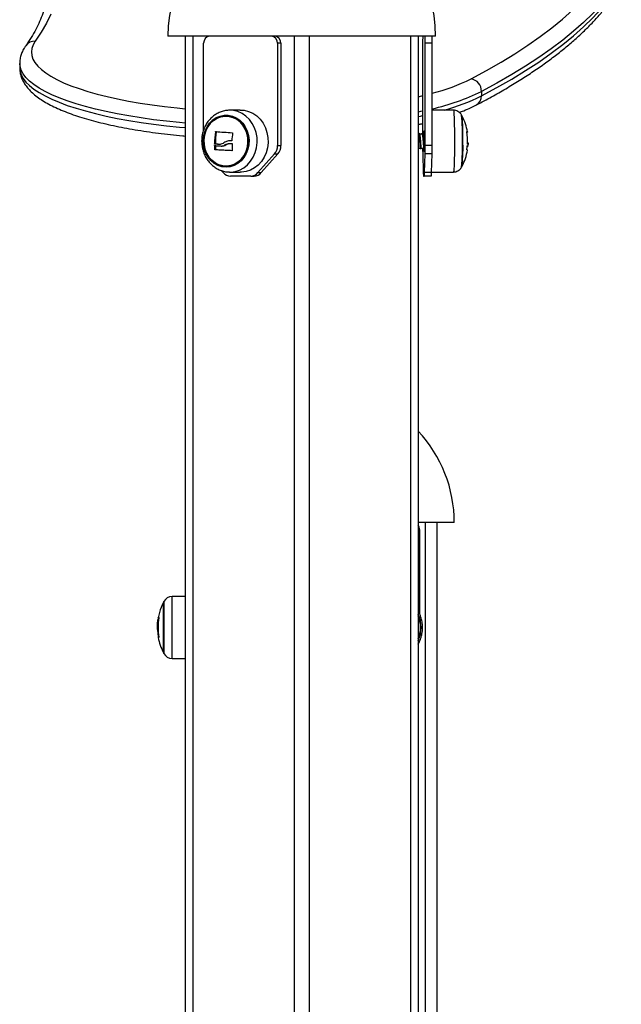
# Model space of a CAD drawing. Units: millimetres. Extents: x 20227.1 to 20244.6, y 16171.6 to 16189.1.
# Drawn here: x 20242.8 to 20243.1, y 16185.8 to 16186.2 of the extents above; entities that cross this region are included whole.
import ezdxf

# ---------------------------------------------------------------- set-up
doc = ezdxf.new("R2010")
doc.units = ezdxf.units.MM
doc.header["$LTSCALE"] = 100

# ---------------------------------------------------------------- blocks, each defined once
blk = doc.blocks.new('S290 VIEW A')
at = {"color": 7, "linetype": 'Continuous', "lineweight": 25}
for p, q in [((20242.98481868715, 16186.17807229188), (20242.86981868715, 16186.17807229188)), ((20242.87731868715, 16186.17807229188), (20242.87731868715, 16185.16299643865)), ((20242.88523615212, 16186.13791037894), (20242.88523615212, 16186.17507229188)), ((20242.9169680209, 16186.17507229188), (20242.9169680209, 16186.13114335969)), ((20242.91838490447, 16186.17507229188), (20242.9169680209, 16186.17507229188)), ((20242.91838490447, 16186.17507229188), (20242.91838490447, 16186.13114335969)), ((20242.97731868715, 16186.17807229188), (20242.97731868715, 16185.1661166317)), ((20242.97923067948, 16186.17507229188), (20242.97923067948, 16186.13640558909)), ((20242.98037192786, 16186.13114335969), (20242.98037192786, 16186.17507229188)), ((20242.98337042002, 16186.17507229188), (20242.98037192786, 16186.17507229188)), ((20242.98337042002, 16186.13114335969), (20242.98337042002, 16186.17507229188)), ((20242.80626319742, 16186.16643902669), (20242.80626319742, 16186.16450717504)), ((20243.00450784817, 16186.15442696136), (20243.00450784817, 16186.1524951097)), ((20242.90091037832, 16186.14642444398), (20242.89633465892, 16186.14633988446)), ((20242.9924858875, 16186.14634164401), (20242.98337042002, 16186.14642123349)), ((20242.89060420102, 16186.13708299352), (20242.89024998013, 16186.13708299352)), ((20242.97744716923, 16186.13607229188), (20242.97731868715, 16186.13607229188)), ((20242.97894677363, 16186.13607229188), (20242.97786810525, 16186.13607229188)), ((20242.97990763321, 16186.13607229188), (20242.97936735212, 16186.13607229188)), ((20242.89025498474, 16186.13190496713), (20242.88990076385, 16186.13190496713)), ((20242.89035539032, 16186.13177010401), (20242.89000116943, 16186.13177010401)), ((20242.89703157858, 16186.13321571209), (20242.89667735769, 16186.13321571209)), ((20242.99851463395, 16186.13240354524), (20242.99876288363, 16186.13240354524)), ((20242.89026328392, 16186.13102060879), (20242.88990906303, 16186.13102060879)), ((20242.89030391684, 16186.12948909816), (20242.88994969595, 16186.12948909816)), ((20242.89041069761, 16186.12935527244), (20242.89005647671, 16186.12935527244)), ((20242.89268819143, 16186.13097327878), (20242.89315839548, 16186.13097327878)), ((20242.89474588621, 16186.13147360749), (20242.89439166531, 16186.13147360749)), ((20242.91567718073, 16186.12760782578), (20242.90856301227, 16186.11953675797)), ((20242.91709406431, 16186.12760782578), (20242.90997989584, 16186.11953675797)), ((20242.91567718073, 16186.12760782578), (20242.91709406431, 16186.12760782578)), ((20242.9169680209, 16186.13114335969), (20242.91838490447, 16186.13114335969)), ((20242.97731868715, 16186.13007229188), (20242.97818949451, 16186.13007229188)), ((20242.97857194805, 16186.13007229188), (20242.97968829832, 16186.13007229188)), ((20242.97927710502, 16186.12760782578), (20242.97953296872, 16186.11953675797)), ((20242.98006963862, 16186.11953675797), (20242.98032550231, 16186.12760782578)), ((20242.98332399447, 16186.12760782578), (20242.98032550231, 16186.12760782578)), ((20242.98337042002, 16186.13114335969), (20242.98037192786, 16186.13114335969)), ((20242.98306813078, 16186.11953675797), (20242.98332399447, 16186.12760782578)), ((20242.99842050305, 16186.13097328371), (20242.99870859529, 16186.13097328371)), ((20242.99870859529, 16186.13097327878), (20242.99885184566, 16186.13097327878)), ((20242.89364116075, 16186.11953675797), (20242.89281848655, 16186.12047008691)), ((20242.89633465892, 16186.11980469929), (20242.90091037832, 16186.11972013978)), ((20242.90856301227, 16186.11953675797), (20242.90997989584, 16186.11953675797)), ((20242.98306813078, 16186.11953675797), (20242.98006963862, 16186.11953675797)), ((20242.98307396395, 16186.11972076183), (20242.9924858875, 16186.11980293975)), ((20242.90544664844, 16186.11807229188), (20242.89675752458, 16186.11807229188)), ((20242.90544664844, 16186.11807229188), (20242.90686353201, 16186.11807229188)), ((20242.97964504989, 16186.11807229188), (20242.97995755744, 16186.11807229188)), ((20242.9829560496, 16186.11807229188), (20242.97995755744, 16186.11807229188)), ((20242.99284719867, 16185.96928321802), (20242.97731868715, 16185.96928321802)), ((20242.98534719867, 16185.96928321802), (20242.98534719867, 16185.16642776617)), ((20242.97793565594, 16185.96628321802), (20242.97793565594, 16185.93013000712)), ((20242.87731868715, 16185.9376019851), (20242.87165635268, 16185.93755257066)), ((20242.8679501295, 16185.91353321802), (20242.8679501295, 16185.93503321802)), ((20242.86795012967, 16185.93503321802), (20242.86795012967, 16185.91353321802)), ((20242.86543103997, 16185.92615382509), (20242.86536132504, 16185.92478134766)), ((20242.86569954988, 16185.9252831529), (20242.86541974667, 16185.9252831529)), ((20242.86591572315, 16185.92759393088), (20242.86559611206, 16185.92759393088)), ((20242.86606993385, 16185.92856737029), (20242.86576057831, 16185.92856737029)), ((20242.86569380099, 16185.92342660199), (20242.86546093143, 16185.92342660199)), ((20242.87165635268, 16185.91101386538), (20242.87731868715, 16185.91096445094))]:
    blk.add_line(p, q, dxfattribs=at)
at = {"color": 8, "linetype": 'Continuous', "lineweight": 25}
for p, q in [((20242.88056868715, 16186.17807229188), (20242.88056868715, 16185.16307587424)), ((20242.92406868715, 16186.17807229188), (20242.92406868715, 16185.1642811534)), ((20242.93056868715, 16186.17807229188), (20242.93056868715, 16185.16448396102)), ((20242.97406868715, 16186.17807229188), (20242.97406868715, 16185.16599324579)), ((20242.98034719867, 16185.96928321802), (20242.98034719867, 16185.16623293863)), ((20242.87165635268, 16185.91101386538), (20242.87165635268, 16185.93755257066)), ((20242.86817209164, 16185.93545415988), (20242.86817209164, 16185.91311227616)), ((20242.86605366437, 16185.92843871287), (20242.86573218532, 16185.92843871287)), ((20242.86605394163, 16185.92012351072), (20242.86581736141, 16185.92012351072))]:
    blk.add_line(p, q, dxfattribs=at)
at = {"color": 8, "linetype": 'Continuous', "lineweight": 25, "flags": 128}
for points in [[(20242.81958558928, 16186.18762116636), (20242.81771880417, 16186.18371465787), (20242.81549452365, 16186.17982070909), (20242.81291399938, 16186.1759415112)], [(20242.81291399938, 16186.1759415112), (20242.81201160379, 16186.17442216211), (20242.81146087046, 16186.17289158937), (20242.8112637595, 16186.17135524046), (20242.81142097245, 16186.16981858339), (20242.81193194976, 16186.16828708726), (20242.81279487283, 16186.16676620283), (20242.81400667042, 16186.16526134307), (20242.81556302962, 16186.16377786393), (20242.81745841121, 16186.16232104525), (20242.81968606934, 16186.16089607199), (20242.82223807554, 16186.15950801578), (20242.82510534698, 16186.15816181683), (20242.82827767876, 16186.15686226642), (20242.83174378024, 16186.15561398975), (20242.83549131522, 16186.15442142958), (20242.83950694586, 16186.15328883033), (20242.84377638014, 16186.15222022305), (20242.84828442272, 16186.15121941101), (20242.85301502904, 16186.1502899562), (20242.8579513624, 16186.14943516663), (20242.8630758539, 16186.1486580846), (20242.868370265, 16186.1479614758), (20242.87381575234, 16186.14734781955), (20242.87731868715, 16186.14700448822)], [(20242.87731868715, 16186.14080479767), (20242.87492979259, 16186.14102230258), (20242.86925446478, 16186.14160830924), (20242.86372109164, 16186.14227912154), (20242.8583485716, 16186.14303244842), (20242.85315525372, 16186.143865717), (20242.84815887498, 16186.14477608139), (20242.84337649979, 16186.14576043236), (20242.83882446165, 16186.146815408), (20242.83451830736, 16186.14793740522), (20242.83047274396, 16186.14912259198), (20242.82670158847, 16186.15036692046), (20242.82321772071, 16186.15166614085), (20242.82003303932, 16186.15301581584), (20242.81715842111, 16186.15441133582), (20242.81460368391, 16186.1558479346), (20242.81237755305, 16186.15732070568), (20242.81048763154, 16186.15882461905), (20242.80894037414, 16186.16035453829), (20242.80774106528, 16186.16190523821), (20242.80689380101, 16186.16347142261), (20242.80640147504, 16186.16504774242), (20242.80626321998, 16186.16642125234)], [(20242.80626319742, 16186.16450717504), (20242.80640147504, 16186.16311589076), (20242.80689380101, 16186.16153957095), (20242.80774106528, 16186.15997338655), (20242.80894037414, 16186.15842268664), (20242.81048763154, 16186.15689276739), (20242.81237755305, 16186.15538885403), (20242.81460368391, 16186.15391608294), (20242.81715842111, 16186.15247948416), (20242.82003303932, 16186.15108396419), (20242.82321772071, 16186.14973428919), (20242.82670158847, 16186.14843506881), (20242.83047274396, 16186.14719074033), (20242.83451830736, 16186.14600555356), (20242.83882446165, 16186.14488355635), (20242.84337649979, 16186.1438285807), (20242.84815887498, 16186.14284422973), (20242.85315525372, 16186.14193386535), (20242.8583485716, 16186.14110059677), (20242.86372109164, 16186.14034726988), (20242.86925446478, 16186.13967645759), (20242.87492979259, 16186.13909045093), (20242.87731868715, 16186.13887294601)], [(20242.97731868715, 16186.15209354679), (20242.97888656221, 16186.15246569485), (20242.97923067948, 16186.15254954117)], [(20242.90820670898, 16186.13240965204), (20242.90814352383, 16186.13460002828), (20242.9077634198, 16186.13674873184), (20242.90707676516, 16186.13879715171), (20242.90610229004, 16186.14068941233), (20242.90486657559, 16186.14237389775), (20242.90340332888, 16186.14380465962), (20242.90175246345, 16186.14494267047), (20242.89995901063, 16186.14575688833), (20242.89807189113, 16186.14622510348), (20242.89636361944, 16186.14634037896)], [(20242.97923067948, 16186.14597517755), (20242.97831131671, 16186.14577168635), (20242.97731868715, 16186.14555724816)], [(20242.9924858875, 16186.14634164401), (20242.99249953042, 16186.1463345442), (20242.99256854346, 16186.14608222526), (20242.99263529869, 16186.14547502925), (20242.9926979752, 16186.14452951889), (20242.99275486333, 16186.14327148525), (20242.99280441133, 16186.1417352442), (20242.99284526764, 16186.13996270039), (20242.99287631783, 16186.1380022042), (20242.99289671492, 16186.13590723286), (20242.99290590254, 16186.13373493171), (20242.99290363006, 16186.13154455548), (20242.99288995948, 16186.12939585191), (20242.99286526369, 16186.12734743204), (20242.99283021634, 16186.12545517143), (20242.99278577341, 16186.123770686), (20242.9927331472, 16186.12233992414), (20242.99267377321, 16186.12120191329), (20242.99260927102, 16186.12038769542), (20242.99254140007, 16186.11991948028), (20242.9924858875, 16186.11980293975)], [(20242.97731868715, 16186.14362539651), (20242.97831131671, 16186.14383983469), (20242.97923067948, 16186.1440433259)], [(20242.89637515116, 16186.11980403054), (20242.8969077254, 16186.11981003955), (20242.89882660031, 16186.12006235849), (20242.90068269774, 16186.12066955451), (20242.90242538819, 16186.12161506486), (20242.90400713561, 16186.1228730985), (20242.90538479404, 16186.12440933955), (20242.90652078456, 16186.12618188336), (20242.90738412031, 16186.12814237955), (20242.90795125174, 16186.1302373509), (20242.90820670898, 16186.13240965204)]]:
    blk.add_lwpolyline(points, dxfattribs=at)
at = {"color": 7, "linetype": 'Continuous', "lineweight": 25, "flags": 128}
for points in [[(20243.00002744531, 16186.15983102827), (20243.00662417552, 16186.1633821516), (20243.01289608551, 16186.16697248353), (20243.01883969909, 16186.17060003413), (20243.02445172201, 16186.17426279284), (20243.02972904383, 16186.17795872958), (20243.03466873958, 16186.18168579587), (20243.03926807145, 16186.18544192599), (20243.04352449025, 16186.18922503812), (20243.04743563689, 16186.19303303546), (20243.0509993436, 16186.19686380744), (20243.0542136352, 16186.20071523086), (20243.05707673018, 16186.20458517106), (20243.05958704167, 16186.20847148314)], [(20243.06452796285, 16186.20344350709), (20243.06199824148, 16186.19952714581), (20243.05911300888, 16186.195627283), (20243.05587386418, 16186.19174608016), (20243.05228260269, 16186.18788568842), (20243.04834121484, 16186.18404824742), (20243.04405188515, 16186.18023588405), (20243.03941699097, 16186.1764507113), (20243.0344391012, 16186.17269482712), (20243.02912097483, 16186.16897031318), (20243.02346555941, 16186.1652792338), (20243.01747598946, 16186.16162363476), (20243.01115558469, 16186.15800554217), (20243.00450784817, 16186.15442696136)], [(20243.00450784817, 16186.1524951097), (20243.01115558469, 16186.15607369052), (20243.01747598946, 16186.15969178311), (20243.02346555941, 16186.16334738215), (20243.02912097483, 16186.16703846153), (20243.0344391012, 16186.17076297546), (20243.03941699097, 16186.17451885965), (20243.04405188515, 16186.1783040324), (20243.04834121484, 16186.18211639577), (20243.05228260269, 16186.18595383677), (20243.05587386418, 16186.1898142285), (20243.05911300888, 16186.19369543135), (20243.06199824148, 16186.19759529416), (20243.06452796285, 16186.20151165544)], [(20242.90091037832, 16186.14642444398), (20242.90265868258, 16186.14630893145), (20242.90455782943, 16186.14583773219), (20242.90636271263, 16186.145018325), (20242.90802409966, 16186.14387306116), (20242.90949667221, 16186.1424331805), (20242.91074026234, 16186.14073795919), (20242.91172094817, 16186.13883363846), (20242.91241197913, 16186.13677216322), (20242.9127945057, 16186.13460976513), (20242.91285809356, 16186.13240542878)], [(20242.88504531681, 16186.13363014208), (20242.88529115563, 16186.13561333724), (20242.88584517351, 16186.13751486112), (20242.88668956387, 16186.13927359716), (20242.8877971873, 16186.14083301815), (20242.88913244387, 16186.14214300301), (20242.89065241735, 16186.14316144775), (20242.89230825453, 16186.14385561872), (20242.89404673543, 16186.14420320469), (20242.89581198387, 16186.14419303397), (20242.89754726329, 16186.14382543345), (20242.89919680039, 16186.1431122181), (20242.9007075777, 16186.14207631127), (20242.90203103757, 16186.14075100785), (20242.90312464294, 16186.13917890418), (20242.90395324441, 16186.13741052896), (20242.90449021006, 16186.13550271923), (20242.90471828136, 16186.13351679357), (20242.90463012793, 16186.13151658126), (20242.90422858308, 16186.12956637077), (20242.90352655279, 16186.12772884346), (20242.9025466009, 16186.12606305899), (20242.90132022386, 16186.12462255703), (20242.89988683845, 16186.1234536365), (20242.89829251484, 16186.12259386746), (20242.89658849592, 16186.12207088361), (20242.89482955025, 16186.12190149407), (20242.89307221179, 16186.12209114317), (20242.89137296285, 16186.12263373542), (20242.88978641869, 16186.12351183146), (20242.88836357214, 16186.12469720857), (20242.88715015466, 16186.12615176775), (20242.88618516648, 16186.12782875826), (20242.88549962312, 16186.12967428026), (20242.88511555852, 16186.13162901715), (20242.88504531681, 16186.13363014208)], [(20242.88531105771, 16186.13360912125), (20242.88538524741, 16186.1316271379), (20242.88577918447, 16186.12969436755), (20242.88647945385, 16186.12787662835), (20242.88746220871, 16186.12623582125), (20242.88869398251, 16186.12482782195), (20242.89013282867, 16186.12370057818), (20242.89172974902, 16186.12289247689), (20242.89343036234, 16186.12243103699), (20242.89517675628, 16186.12233197226), (20242.8969094595, 16186.12259865623), (20242.89856946687, 16186.1232220073), (20242.90010024883, 16186.124180798), (20242.90144967642, 16186.12544237786), (20242.90257179652, 16186.12696378529), (20242.90342839668, 16186.12869321059), (20242.90399030639, 16186.13057176024), (20242.9042383905, 16186.13253546251), (20242.90416420079, 16186.13451744585), (20242.90377026373, 16186.13645021621), (20242.90306999435, 16186.1382679554), (20242.90208723949, 16186.13990876251), (20242.90085546569, 16186.14131676181), (20242.89941661953, 16186.14244400557), (20242.89781969918, 16186.14325210686), (20242.89611908587, 16186.14371354676), (20242.89437269192, 16186.1438126115), (20242.8926399887, 16186.14354592752), (20242.89097998133, 16186.14292257645), (20242.88944919938, 16186.14196378575), (20242.88809977178, 16186.14070220589), (20242.88697765168, 16186.13918079846), (20242.88612105153, 16186.13745137317), (20242.88555914182, 16186.13557282351), (20242.88531105771, 16186.13360912125)], [(20242.88531105779, 16186.13360912125), (20242.8855591419, 16186.13557282351), (20242.88612105161, 16186.13745137317), (20242.88697765176, 16186.13918079846), (20242.88809977186, 16186.14070220589), (20242.88944919946, 16186.14196378575), (20242.89097998141, 16186.14292257645), (20242.89263998878, 16186.14354592752), (20242.894372692, 16186.1438126115), (20242.89611908595, 16186.14371354676), (20242.89781969927, 16186.14325210686), (20242.89941661961, 16186.14244400557), (20242.90085546577, 16186.14131676181), (20242.90208723957, 16186.13990876251), (20242.90306999443, 16186.1382679554), (20242.90377026381, 16186.13645021621), (20242.90416420088, 16186.13451744585), (20242.90423839058, 16186.13253546251), (20242.90399030647, 16186.13057176024), (20242.90342839676, 16186.12869321059), (20242.90257179661, 16186.12696378529), (20242.9014496765, 16186.12544237786), (20242.90010024891, 16186.124180798), (20242.89856946695, 16186.1232220073), (20242.89690945959, 16186.12259865623), (20242.89517675636, 16186.12233197226), (20242.89343036242, 16186.12243103699), (20242.8917297491, 16186.12289247689), (20242.89013282876, 16186.12370057818), (20242.88869398259, 16186.12482782195), (20242.88746220879, 16186.12623582125), (20242.88647945394, 16186.12787662835), (20242.88577918455, 16186.12969436755), (20242.88538524749, 16186.1316271379), (20242.88531105779, 16186.13360912125)], [(20242.97969497413, 16186.13007229188), (20242.97970788382, 16186.12967141879), (20242.9797420422, 16186.1289789479), (20242.9797810016, 16186.12861809539), (20242.97982160574, 16186.12861809539), (20242.97986056513, 16186.1289789479), (20242.97989472351, 16186.12967141879), (20242.97992131357, 16186.1306394082), (20242.97993818114, 16186.13180449537), (20242.97994395972, 16186.13307229188), (20242.97993818114, 16186.13434008838), (20242.97992131357, 16186.13550517555), (20242.97989472351, 16186.13647316496), (20242.97986056513, 16186.13716563586), (20242.97982160574, 16186.13752648836), (20242.9797810016, 16186.13752648836), (20242.9797420422, 16186.13716563586), (20242.97970788382, 16186.13647316496), (20242.97969497413, 16186.13607229188)], [(20242.99820642828, 16186.13720536421), (20242.99834074187, 16186.13713768435), (20242.99842935253, 16186.13706957879), (20242.99847208454, 16186.13700118258), (20242.99846885315, 16186.13693263137), (20242.99841966477, 16186.13686406111), (20242.99832461694, 16186.13679560778), (20242.99826015362, 16186.13676156559)], [(20242.89217553682, 16186.13163858491), (20242.89189439078, 16186.13165511366), (20242.89161580507, 16186.13167162367), (20242.89133983593, 16186.13168811161), (20242.89106653907, 16186.13170457416), (20242.89079596966, 16186.13172100799), (20242.8905281823, 16186.13173740978), (20242.89026323106, 16186.13175377622), (20242.89000116943, 16186.13177010401)], [(20242.89252975772, 16186.13163858491), (20242.89224861167, 16186.13165511366), (20242.89197002596, 16186.13167162367), (20242.89169405683, 16186.13168811161), (20242.89142075996, 16186.13170457416), (20242.89115019055, 16186.13172100799), (20242.89088240319, 16186.13173740978), (20242.89061745195, 16186.13175377622), (20242.89035539032, 16186.13177010401)], [(20242.89654129649, 16186.13208570414), (20242.89664172193, 16186.13208027559), (20242.89674231261, 16186.13207485067), (20242.89684306643, 16186.1320694295), (20242.8969439813, 16186.1320640122), (20242.89704505514, 16186.13205859887), (20242.89714628584, 16186.13205318962), (20242.89724767131, 16186.13204778457), (20242.89734920943, 16186.13204238382)], [(20242.91285809356, 16186.13240542878), (20242.91260100819, 16186.13021928272), (20242.91203026222, 16186.12811095931), (20242.91116142409, 16186.12613796811), (20242.91001819346, 16186.1243541272), (20242.90863175468, 16186.12280809509), (20242.90703992617, 16186.12154204351), (20242.90528612888, 16186.12059050705), (20242.90341820182, 16186.11997944114), (20242.90148709717, 16186.11972551407), (20242.90091037832, 16186.11972013978)], [(20242.89001133526, 16186.13114412773), (20242.89033880034, 16186.13112293909), (20242.89067074702, 16186.13110168933), (20242.8910070706, 16186.13108038515), (20242.89134766498, 16186.13105903328), (20242.89169242273, 16186.13103764045), (20242.89204123511, 16186.1310162134), (20242.89239399208, 16186.1309947589), (20242.89275058236, 16186.13097328371)], [(20242.89739558877, 16186.12893911325), (20242.89640700168, 16186.12899075228), (20242.89543488756, 16186.12904271307), (20242.89448123216, 16186.12909488949), (20242.8935479835, 16186.12914717495), (20242.89263704792, 16186.12919946266), (20242.89175028618, 16186.1292516458), (20242.89088950968, 16186.12930361778), (20242.89005647671, 16186.12935527244)], [(20242.89744597095, 16186.12895485881), (20242.89676122257, 16186.12899075228), (20242.89578910846, 16186.12904271307), (20242.89483545305, 16186.12909488949), (20242.89390220439, 16186.12914717495), (20242.89299126881, 16186.12919946266), (20242.89210450707, 16186.1292516458), (20242.89124373057, 16186.12930361778), (20242.89041069761, 16186.12935527244)], [(20242.99847817789, 16186.12917519841), (20242.99847716009, 16186.12919946266), (20242.99844032415, 16186.1292516458), (20242.99835623955, 16186.12930361778), (20242.99822507805, 16186.12935527244)]]:
    blk.add_lwpolyline(points, dxfattribs=at)
at = {"color": 7, "linetype": 'Continuous', "lineweight": 25}
for centre, radius, start, end in [((20242.92731868715, 16186.17807229188), 0.05750000000000364, 109.8239043194634, 180), ((20242.92731868715, 16186.17807229188), 0.0575, 0, 70.17609567651168), ((20242.88807027353, 16186.17523958847), 0.002839054822158119, 93.83324715479351, 183.3782174197234), ((20242.91413389949, 16186.17523958847), 0.002839054822162636, 356.6217825802766, 86.16675284520649), ((20242.91555078307, 16186.17523958847), 0.002839054822159004, 356.6217825802766, 86.16675291846134), ((20243.00296031056, 16186.17582153815), 0.02374145659227875, 174.5600369983158, 181.8084727767043), ((20242.95664229678, 16186.17582153815), 0.02374145659385956, 358.1915272232957, 5.439963000851886), ((20242.95964078894, 16186.17582153815), 0.02374145659227228, 358.1915272232957, 5.439963001684175), ((20242.99907233145, 16186.15447982336), 0.005435773769668546, 359.4427991478421, 79.88008532988465), ((20242.97530356526, 16186.13307229188), 0.02350000000000731, 27.16641541883773, 28.32937056638161), ((20242.97530356543, 16186.13307229188), 0.02349999999999946, 9.594173816861522, 27.16641541489206), ((20242.9061410512, 16186.13587845098), 0.09041792706494761, 358.5618264587592, 5.027319202530832), ((20242.93868266818, 16186.13121580871), 0.04878677208038337, 173.0927882252824, 179.1906170321309), ((20242.93903688907, 16186.13121580871), 0.04878677207877075, 173.0927882247686, 179.190617032071), ((20242.9314717612, 16186.63174784795), 0.4962475622772928, 265.2489996672927, 266.0828285134201), ((20242.94610988248, 16186.12912983274), 0.04899346100061582, 171.3240712554716, 175.1043393138209), ((20242.97546417986, 16186.1332440542), 0.02306576587854216, 356.6718121698258, 9.580577896587156), ((20242.9454901222, 16186.1312511959), 0.04802434875165072, 179.215477439447, 182.6117543147507), ((20242.90327740325, 16186.13061472494), 0.09330115574105556, 354.9135387750346, 1.839159820569512), ((20242.8955242454, 16186.13083449315), 0.1010443522752686, 355.1791869497678, 1.573511645715024), ((20242.99839164544, 16186.1312796856), 0.0005028533553681416, 45.53885250617677, 77.23155404123288), ((20242.97530356543, 16186.13307229188), 0.02350000000000006, 354.9419465754534, 356.933415289932), ((20242.93755409772, 16186.13151839753), 0.04764763502707598, 180.5985966177844, 182.4409494447303), ((20242.93790831857, 16186.13151839753), 0.04764763499241331, 180.5985966181965, 182.4409494464073), ((20242.91161279208, 16186.1310951662), 0.005355445664369416, 319.3696355086828, 0.5156099212804869), ((20242.91302967566, 16186.1310951662), 0.005355445664309851, 319.3696355086828, 0.5156099212804869), ((20243.08306865712, 16186.13064069143), 0.1038358539261163, 180.3136398140284, 181.6737486332044), ((20242.86216160091, 16186.13092752269), 0.1182105239898472, 358.3907555324279, 0.1046146785759522), ((20242.86516009305, 16186.13092752269), 0.1182105240092915, 358.3907555326755, 0.1046146785585328), ((20242.97530356543, 16186.13307229188), 0.02350000000000036, 332.8335845772166, 350.4543270412621), ((20242.97546465661, 16186.13321462096), 0.02306500555741648, 350.704707696015, 354.5416016212957), ((20242.99841222021, 16186.13080748126), 0.0003396006974970818, 29.2241547483062, 82.43705132704713), ((20242.89681220039, 16186.12223666412), 0.004164731162474515, 220.4119422509329, 269.2477825840721), ((20242.90539197262, 16186.12223666412), 0.004164731162536738, 270.7522174159279, 319.5880577490671), ((20242.9068088562, 16186.12223666412), 0.004164731162518406, 270.7522173658832, 319.5880577490671), ((20242.98645349938, 16186.11932989053), 0.006923621801017143, 178.2878332016923, 190.4652323741805), ((20242.97314910795, 16186.11932989053), 0.006923621800864352, 349.5347676258195, 1.712166798307687), ((20242.97614760011, 16186.11932989053), 0.006923621800959234, 349.5347676258195, 1.712166798307687), ((20242.97530356526, 16186.13307229188), 0.02350000000000674, 331.6706294294092, 332.8335845772166), ((20242.93534719867, 16185.96928321802), 0.0575, 0, 43.1187254115575), ((20242.97466086178, 16185.96631070838), 0.003274909544547502, 359.5190400632958, 35.75018001907238), ((20242.87169125882, 16185.93355272297), 0.004000000000002503, 90.49999998704864, 151.6172580834612), ((20242.88884719867, 16185.92428321802), 0.02350000000000082, 152.777522956019, 175.4336812710493), ((20242.88884719884, 16185.92428321802), 0.02350000000000421, 151.6172580947734, 152.777522956019), ((20242.96619145179, 16185.92428321802), 0.01217054553977068, 336.1030906989992, 23.89690930100081), ((20242.88884715784, 16185.92428211873), 0.02348572395004397, 169.8058726450721, 171.8934828942359), ((20242.88884719867, 16185.92428319089), 0.02316923772944268, 169.5865535719593, 190.3047325223245), ((20242.86614928324, 16185.92637694012), 0.002224651850520407, 92.26078859530394, 100.062724186817), ((20242.88884719776, 16185.92428351986), 0.02345131594213452, 183.7499741961023, 190.2624016855131), ((20242.88884712533, 16185.92427938306), 0.02340173713120589, 182.0883738785978, 190.2293105798287), ((20242.86577495634, 16185.91984158643), 0.0001355712809104387, 85.04082201173624, 102.4722320789551), ((20242.88884719867, 16185.92428321802), 0.02350000000000381, 190.5662751003266, 207.222477043981), ((20242.86633524284, 16185.91501227526), 0.005005407796990582, 93.22290637557009, 95.52278687826583), ((20242.88884719884, 16185.92428321802), 0.02350000000000421, 207.222477043981, 208.3827419052266), ((20242.87169125882, 16185.91501371307), 0.003999999999998897, 208.3827419165388, 269.5000000129514)]:
    blk.add_arc(centre, radius, start, end, dxfattribs=at)
at = {"color": 8, "linetype": 'Continuous', "lineweight": 25}
for centre, radius, start, end in [((20242.81263649414, 16186.17126365852), 0.004686076698696747, 86.60500924818837, 144.0643716764915), ((20242.96211145133, 16186.23613510775), 0.08520525303169889, 284.4481059399608, 296.423080746697), ((20242.96130720297, 16186.24298665461), 0.09853484163425881, 282.9389579747888, 296.0037612349097), ((20242.9656031325, 16186.23051982839), 0.08718620090081043, 285.1831564085808, 296.5017796284348), ((20243.00028569169, 16186.15232883993), 0.00422542909036741, 299.1225177977057, 2.255159493292355), ((20242.91409980437, 16186.13635575144), 0.08226733217694553, 358.1013788483457, 5.486747354727489), ((20242.88794985106, 16186.13083299425), 0.1084082138385709, 355.2868329914362, 1.478509304863508), ((20242.96600755797, 16185.92428321802), 0.01260996027198952, 333.7664370532116, 26.23356294678835)]:
    blk.add_arc(centre, radius, start, end, dxfattribs=at)
at = {"color": 7, "linetype": 'Continuous', "lineweight": 25}
for points, knots in [([(20242.81844571451, 16186.19876324147), (20242.81844075344, 16186.19858303431), (20242.81840404008, 16186.19724944882), (20242.81803261966, 16186.1947626898), (20242.81731146641, 16186.19130252513), (20242.8162484881, 16186.18784877697), (20242.81488758123, 16186.18440575888), (20242.81321486246, 16186.18097400896), (20242.81124287955, 16186.17751442473), (20242.80964931956, 16186.17519065933), (20242.80884190766, 16186.17401327295)], [0, 0, 0, 0, 0.02223727210592488, 0.1645622924794349, 0.3062105893074989, 0.4466926623156225, 0.585775399047371, 0.7234564058675158, 0.8598831620985503, 1, 1, 1, 1]), ([(20243.0023428425, 16186.14863796359), (20243.00346577368, 16186.1492298851), (20243.00673682271, 16186.15095412636), (20243.01194142261, 16186.1538430719), (20243.01786032693, 16186.1573184321), (20243.02348940772, 16186.16083655817), (20243.02883071758, 16186.16439627975), (20243.03387984505, 16186.16799720789), (20243.03863391402, 16186.17163868801), (20243.04308929383, 16186.17531991334), (20243.04724223111, 16186.17903982549), (20243.05108881893, 16186.18279699524), (20243.05462473759, 16186.18658966083), (20243.05784688783, 16186.1904152731), (20243.06069076818, 16186.19419592548), (20243.06264286647, 16186.19711051928), (20243.06363205321, 16186.19873852404), (20243.06387588031, 16186.19913981498)], [0, 0, 0, 0, 0.03795759825873116, 0.1105688112561272, 0.1832145555575774, 0.2559050768231751, 0.3286380121598393, 0.4014083270598836, 0.4742072398970368, 0.5470208591733217, 0.619820230099932, 0.6925723812737835, 0.7652337020038906, 0.8377483787410878, 0.9100486217055521, 0.9778276612086034, 1, 1, 1, 1]), ([(20242.80884190766, 16186.17401327295), (20242.80859631006, 16186.17365073347), (20242.8079796092, 16186.17274038904), (20242.80720302024, 16186.17120134641), (20242.80658498485, 16186.16934884791), (20242.80627006804, 16186.16773758179), (20242.80629529092, 16186.1667379486), (20242.80630358183, 16186.16640936336)], [0, 0, 0, 0, 0.1605836570066068, 0.403229013380376, 0.6342150215714871, 0.8797643535163999, 0.9999999999999999, 0.9999999999999999, 0.9999999999999999, 0.9999999999999999]), ([(20242.80630356468, 16186.16449058445), (20242.8062962356, 16186.16416720818), (20242.80627439627, 16186.16320360544), (20242.80658255888, 16186.16161580051), (20242.80718673661, 16186.15977494074), (20242.80809347883, 16186.15799603163), (20242.80928829578, 16186.15626242997), (20242.81079816793, 16186.15456017638), (20242.81264323111, 16186.15288604522), (20242.81483127516, 16186.15125002036), (20242.81734613456, 16186.14966999623), (20242.82015620014, 16186.14816168891), (20242.82323078242, 16186.14673216568), (20242.82654968936, 16186.14538104066), (20242.83010146911, 16186.14410504566), (20242.83387710703, 16186.14290151175), (20242.83786796483, 16186.14176887793), (20242.84206487012, 16186.14070660311), (20242.84645775427, 16186.13971490068), (20242.85103566896, 16186.13879457498), (20242.85578646088, 16186.13794655051), (20242.86069815616, 16186.13717275947), (20242.86575415048, 16186.13647218532), (20242.87095151281, 16186.1358551072), (20242.87481437705, 16186.13544157207), (20242.87696972991, 16186.13525850852), (20242.87731868715, 16186.13522887006)], [0, 0, 0, 0, 0.01811727058572688, 0.05398618587873593, 0.09008397927979918, 0.1273172462791593, 0.1664933309210307, 0.2081966330300879, 0.2525425153538416, 0.2989850788364311, 0.3465380891306252, 0.3942690655183751, 0.4416877415033321, 0.4887086339803244, 0.5353556167582698, 0.5816842070951133, 0.6277516910675979, 0.6736079355310146, 0.7192938261294336, 0.7648421551098605, 0.810279077107865, 0.8556255060675009, 0.9008982836082096, 0.9461111064916787, 0.9912752479517567, 1, 1, 1, 1]), ([(20242.99500643832, 16186.1453976234), (20242.99563504471, 16186.14563509898), (20242.99741228266, 16186.14630650578), (20242.99985654209, 16186.14738597678), (20243.00157879421, 16186.14825322393), (20243.0023428425, 16186.14863796359)], [0, 0, 0, 0, 0.2334112042554601, 0.6599157263584864, 1, 1, 1, 1]), ([(20242.89636644022, 16186.14633295775), (20242.89577021312, 16186.14629907814), (20242.89454812199, 16186.14622963484), (20242.89275050757, 16186.14573443992), (20242.89101772537, 16186.14496010394), (20242.88941800543, 16186.14390145662), (20242.88798542918, 16186.14259050663), (20242.88675248812, 16186.14105302634), (20242.885746481, 16186.13932319965), (20242.88499888891, 16186.13743945435), (20242.88453094234, 16186.13555021372), (20242.8844310292, 16186.13428962442), (20242.88438519222, 16186.13371130605)], [0, 0, 0, 0, 0.09583104785288063, 0.1964256118409483, 0.2970435545526481, 0.3979822643382404, 0.4994639028907967, 0.6016086759791853, 0.7044354386159982, 0.8078865182589179, 0.9118644324094766, 0.9999999999999999, 0.9999999999999999, 0.9999999999999999, 0.9999999999999999]), ([(20242.99601162493, 16186.14415986269), (20242.99598700308, 16186.14421375925), (20242.9958611513, 16186.14448924544), (20242.99548168656, 16186.14499368141), (20242.99483535013, 16186.14560610535), (20242.99397035918, 16186.14608032492), (20242.99315056433, 16186.14633519392), (20242.99264243226, 16186.14631317528), (20242.99248566665, 16186.14630638223)], [0, 0, 0, 0, 0.04359597798194163, 0.2228359194021952, 0.4267055826534611, 0.6536832117618329, 0.8931565941310766, 1, 1, 1, 1]), ([(20242.97731868715, 16186.14020743823), (20242.97745432215, 16186.14023628745), (20242.9781189362, 16186.14037764916), (20242.9787379748, 16186.14053388914), (20242.97923067948, 16186.14065824353)], [0, 0, 0, 0, 0.2040808600058453, 1, 1, 1, 1]), ([(20242.89024998013, 16186.13708299352), (20242.8902513836, 16186.1370914616), (20242.89025418124, 16186.1371083416), (20242.89026341218, 16186.13713252934), (20242.89027579604, 16186.13715462477), (20242.89029140173, 16186.13717364603), (20242.89030932194, 16186.13718876431), (20242.89033550027, 16186.13720348303), (20242.89035606758, 16186.13720461251), (20242.89036975581, 16186.13720536421)], [0, 0, 0, 0, 0.1254607485190368, 0.2500892476781107, 0.3754614576903167, 0.5002675276753392, 0.6252085279385095, 0.7505636674833384, 1, 1, 1, 1]), ([(20242.89060420102, 16186.13708299352), (20242.89060568681, 16186.13709179133), (20242.89060861641, 16186.13710913834), (20242.89062098902, 16186.13714118698), (20242.89064436697, 16186.13717542193), (20242.89067557769, 16186.13719701059), (20242.8907027981, 16186.13720553182), (20242.89071683071, 16186.13720542077), (20242.89072397671, 16186.13720536421)], [0, 0, 0, 0, 0.1304854430229848, 0.2572835516062131, 0.4995952507681125, 0.7400406119704133, 0.8676178223074965, 1, 1, 1, 1]), ([(20242.89757096005, 16186.13665959446), (20242.89758699504, 16186.13665659726), (20242.89761111257, 16186.1366520893), (20242.89763784083, 16186.13663341801), (20242.89765465805, 16186.13661569545), (20242.8976675569, 16186.13659456478), (20242.89767574297, 16186.1365709354), (20242.89767955556, 16186.13654577553), (20242.89767787755, 16186.13652878929), (20242.89767703662, 16186.13652027676)], [0, 0, 0, 0, 0.2488138837019331, 0.3742297808921664, 0.4989724823773418, 0.623988774818666, 0.7492483822869572, 0.8743376136462636, 0.9999999999999999, 0.9999999999999999, 0.9999999999999999, 0.9999999999999999]), ([(20242.97755569359, 16186.13644313563), (20242.97752350186, 16186.13636442101), (20242.97747288217, 16186.13624064666), (20242.97742224535, 16186.13611722369), (20242.97740381114, 16186.13607229188)], [0, 0, 0, 0, 0.6359525516929794, 1, 1, 1, 1]), ([(20242.97744716015, 16186.13606961065), (20242.97747188808, 16186.13605654872), (20242.97752217466, 16186.13602998606), (20242.97759875801, 16186.13579546528), (20242.97766968622, 16186.13542831563), (20242.97771604203, 16186.13509780995), (20242.97773910382, 16186.13491709923), (20242.97773923916, 16186.13491604066), (20242.9777397004, 16186.13491243186), (20242.97774143051, 16186.13489887215), (20242.97774810882, 16186.13484610618), (20242.97777184596, 16186.1346525048), (20242.97781467154, 16186.13426619077), (20242.97787024182, 16186.13367319099), (20242.97792290977, 16186.13299815184), (20242.97797870972, 16186.13228211022), (20242.97802662287, 16186.13163866344), (20242.97806544775, 16186.13108153101), (20242.97809802802, 16186.13068732601), (20242.97812167344, 16186.13045736176), (20242.97813375446, 16186.1303571706), (20242.97813797252, 16186.13032440962), (20242.97815124695, 16186.13022406108), (20242.97816450126, 16186.13012275156), (20242.97817677874, 16186.13011153024), (20242.97817849939, 16186.13010995761)], [0, 0, 0, 0, 0.07349915050266045, 0.1494674390645535, 0.2257404405138279, 0.3019651326928926, 0.3020134028947161, 0.3021040359529382, 0.3024123906309953, 0.3035374537686835, 0.3078209689704035, 0.3245199901514166, 0.3827718808015099, 0.4542976320693694, 0.5305453927109115, 0.6065023401447139, 0.6932217643211437, 0.7589847466387116, 0.8320565664344574, 0.8844757445705302, 0.9025958143099997, 0.908119180741276, 0.9112841215982507, 0.9875667359058862, 1, 1, 1, 1]), ([(20242.97755568166, 16186.1364423402), (20242.97758080093, 16186.13648565718), (20242.97763183253, 16186.13657365874), (20242.97771267632, 16186.13647841352), (20242.97779329835, 16186.13621598505), (20242.97786690272, 16186.1357871503), (20242.97793876132, 16186.13521828453), (20242.97800879767, 16186.13453388224), (20242.97807152301, 16186.13377534517), (20242.97812551755, 16186.13298125769), (20242.97817840442, 16186.13218966052), (20242.97822561634, 16186.13144436415), (20242.97826308962, 16186.1307869101), (20242.9782993813, 16186.13024333857), (20242.97833411059, 16186.12986138731), (20242.97835647538, 16186.12966172582), (20242.97836815579, 16186.12964980133), (20242.97837045992, 16186.12964744905)], [0, 0, 0, 0, 0.06855474301710285, 0.1392738942815545, 0.2102549702396043, 0.279695453524192, 0.3497299035085614, 0.4208321143655824, 0.4911138121732018, 0.5603841487217406, 0.6312569300839733, 0.7021199459729504, 0.7713803954519501, 0.8416799331561768, 0.9127807388311481, 0.9827947586732003, 1, 1, 1, 1]), ([(20242.97791131179, 16186.13596702519), (20242.97787975409, 16186.13604388186), (20242.97781605612, 16186.13619901396), (20242.9777515604, 16186.13635644727), (20242.97771901761, 16186.13643588383)], [0, 0, 0, 0, 0.4954272265196302, 1, 1, 1, 1]), ([(20242.97905042525, 16186.13643230906), (20242.97901822564, 16186.13635354533), (20242.97896909338, 16186.13623336246), (20242.97891994045, 16186.13611357481), (20242.97890300067, 16186.13607229188)], [0, 0, 0, 0, 0.6553657234389959, 1, 1, 1, 1]), ([(20242.97894676867, 16186.13605265234), (20242.97896024109, 16186.13605868041), (20242.97897372927, 16186.13606471553), (20242.97898756395, 16186.13604965854), (20242.97898771481, 16186.13604949447), (20242.97898823039, 16186.13604893103), (20242.97899016779, 16186.13604677817), (20242.9789976646, 16186.13603791101), (20242.97902448538, 16186.13599871805), (20242.97907395463, 16186.13587749162), (20242.97914102154, 16186.13559373336), (20242.97920832309, 16186.13515934583), (20242.97927781028, 16186.1346075039), (20242.97932140592, 16186.13418578059), (20242.9793414664, 16186.13396809901), (20242.97934147249, 16186.13396803231), (20242.97934149376, 16186.13396779907), (20242.97934157439, 16186.13396691308), (20242.97934188812, 16186.13396346273), (20242.97934312454, 16186.1339498422), (20242.97934802296, 16186.13389562544), (20242.97936735957, 16186.13367798704), (20242.97940291261, 16186.13324676021), (20242.97944610672, 16186.13269394692), (20242.97947834105, 16186.13227204486), (20242.97949454817, 16186.13205640477), (20242.97950017112, 16186.13198144005), (20242.97951819471, 16186.13174035292), (20242.97954779506, 16186.1313259482), (20242.97958565239, 16186.13081135345), (20242.97961971116, 16186.1304592061), (20242.97964376921, 16186.1302728428), (20242.97966272298, 16186.13015091987), (20242.97967322799, 16186.13012557326), (20242.97968025733, 16186.13010861282)], [0, 0, 0, 0, 0.04052160281619227, 0.04056900798506958, 0.04065856894046568, 0.04096415820324627, 0.04208120567512819, 0.04633875030963873, 0.06294607731388546, 0.1208481751726367, 0.1917374391291275, 0.2675038066816126, 0.3431603075879272, 0.4186126302974592, 0.418614948671298, 0.4186195748449489, 0.4186357505932431, 0.4186957956952758, 0.4189266603194268, 0.4198314869973626, 0.423413514323482, 0.4376660709459188, 0.494462055096042, 0.5671520020830672, 0.6191463258979956, 0.6370959985108813, 0.6425713257220307, 0.6457130097142463, 0.7229785300540866, 0.7971620263988703, 0.8725951020681494, 0.9229247589782114, 0.9484258129415069, 1, 1, 1, 1]), ([(20242.97904980812, 16186.13641109961), (20242.97906571565, 16186.1364522549), (20242.97910741692, 16186.13656014269), (20242.97917691082, 16186.13653491792), (20242.97925843109, 16186.13635127245), (20242.97933585173, 16186.13598870976), (20242.97940699182, 16186.13547747095), (20242.97947865848, 16186.13483873024), (20242.97954526025, 16186.13410702182), (20242.97960166102, 16186.13332357404), (20242.97965552425, 16186.13252616162), (20242.97970553932, 16186.13175447979), (20242.97974743765, 16186.13105546824), (20242.97978293457, 16186.13045970646), (20242.97981886577, 16186.13000460236), (20242.97984855806, 16186.12971609345), (20242.97986442148, 16186.12966436292), (20242.97987108324, 16186.12964263892)], [0, 0, 0, 0, 0.04282237447217487, 0.1122580055296755, 0.1827516865607704, 0.2524312993914345, 0.3211090505273271, 0.3913755170027737, 0.461631714808093, 0.53029906941202, 0.59999744139693, 0.670489644839563, 0.739903793026369, 0.8087667400357262, 0.8791474277566429, 0.9492485147964156, 1, 1, 1, 1]), ([(20242.97941055787, 16186.13596702519), (20242.97937903293, 16186.13604380417), (20242.97931536312, 16186.13619887199), (20242.97925083958, 16186.13635636871), (20242.97921826369, 16186.13643588383)], [0, 0, 0, 0, 0.4951316090862258, 1, 1, 1, 1]), ([(20242.99820823624, 16186.13708299352), (20242.99820687437, 16186.1370914616), (20242.99820415968, 16186.1371083416), (20242.99820120786, 16186.13713252934), (20242.99819922042, 16186.13715462477), (20242.99819839869, 16186.13717364603), (20242.99819873622, 16186.13718876431), (20242.99820063441, 16186.13720348303), (20242.99820411309, 16186.13720461251), (20242.99820642828, 16186.13720536421)], [0, 0, 0, 0, 0.1254607485188695, 0.2500892476781166, 0.3754614576900841, 0.5002675276748986, 0.6252085279389146, 0.7505636674823181, 0.9999999999999999, 0.9999999999999999, 0.9999999999999999, 0.9999999999999999]), ([(20242.88438519222, 16186.13371130605), (20242.88437754303, 16186.13329884813), (20242.88435710718, 16186.13219691156), (20242.88456997082, 16186.13040976452), (20242.88509132402, 16186.12840847876), (20242.8858988695, 16186.12651545353), (20242.88696933804, 16186.12478001304), (20242.88827864363, 16186.12324706987), (20242.8897931195, 16186.12195831532), (20242.89147260398, 16186.12094254131), (20242.8932722853, 16186.12024086507), (20242.89492577373, 16186.11985681586), (20242.89596942499, 16186.1198449302), (20242.89637849739, 16186.11984027147)], [0, 0, 0, 0, 0.05884636701764843, 0.1572159469065784, 0.2557966764476907, 0.3544355058115471, 0.4529918133753806, 0.5512843741835692, 0.6491098077648759, 0.7462840996417, 0.8426948250142035, 0.9383422343197144, 1, 1, 1, 1]), ([(20242.89000116943, 16186.13177010401), (20242.88998785596, 16186.13177262641), (20242.88996127128, 16186.13177766321), (20242.88992795147, 16186.13181000936), (20242.88990892689, 16186.13184621479), (20242.88990143857, 16186.13187935793), (20242.88990099157, 16186.13189632381), (20242.88990076385, 16186.13190496713)], [0, 0, 0, 0, 0.2498797679971551, 0.498966622825695, 0.7491431999176545, 0.8722002445490836, 1, 1, 1, 1]), ([(20242.89035539032, 16186.13177010401), (20242.89034797019, 16186.13177115609), (20242.89033366294, 16186.13177318469), (20242.89030850191, 16186.13178560133), (20242.89028686034, 16186.13180564987), (20242.89027080823, 16186.13183182456), (20242.89025807358, 16186.13186251327), (20242.89025621689, 16186.13188803208), (20242.89025498474, 16186.13190496713)], [0, 0, 0, 0, 0.1401970757627744, 0.270323468567506, 0.4996439947722205, 0.6262921636817304, 0.7519962779508553, 1, 1, 1, 1]), ([(20242.89396219334, 16186.13240354504), (20242.89368373774, 16186.13219837689), (20242.89312822149, 16186.13178906841), (20242.89249256631, 16186.13168866203), (20242.89217553682, 16186.13163858491)], [0, 0, 0, 0, 0.5012555586564581, 1, 1, 1, 1]), ([(20242.89716178959, 16186.13319329521), (20242.896584338, 16186.13319893711), (20242.8954332033, 16186.1332101841), (20242.89445145858, 16186.1326718374), (20242.89396219319, 16186.13240354524)], [0, 0, 0, 0, 0.5016368478927838, 1, 1, 1, 1]), ([(20242.89439166531, 16186.13147360749), (20242.8947223814, 16186.13166065139), (20242.89538222279, 16186.13203383948), (20242.89615556006, 16186.13206844373), (20242.89654129649, 16186.13208570414)], [0, 0, 0, 0, 0.5012054356763102, 1, 1, 1, 1]), ([(20242.89474588621, 16186.13147360749), (20242.89507660229, 16186.13166065139), (20242.89573644368, 16186.13203383948), (20242.89650978095, 16186.13206844373), (20242.89689551738, 16186.13208570414)], [0, 0, 0, 0, 0.5012054350153659, 1, 1, 1, 1]), ([(20242.89729516127, 16186.13331100645), (20242.89729203399, 16186.13329423923), (20242.89728577046, 16186.13326065668), (20242.89725292368, 16186.13322136966), (20242.89721039521, 16186.1331945671), (20242.89717794105, 16186.13319371729), (20242.89716178953, 16186.13319329436)], [0, 0, 0, 0, 0.2493954544469654, 0.4995067334853716, 0.7509185284729734, 1, 1, 1, 1]), ([(20242.89734920943, 16186.13204238382), (20242.897365241, 16186.13203986883), (20242.89739742905, 16186.13203481924), (20242.89743704396, 16186.13200289384), (20242.89746586981, 16186.13195987447), (20242.89746880947, 16186.13192575971), (20242.89747027529, 16186.13190874884)], [0, 0, 0, 0, 0.2488324103666299, 0.499603818204667, 0.7504840523698199, 1, 1, 1, 1]), ([(20242.97790963412, 16186.1359268704), (20242.97793115452, 16186.13588415627), (20242.97799107435, 16186.13576522618), (20242.97807909421, 16186.13520549913), (20242.97818405069, 16186.13436056377), (20242.97827177113, 16186.13334445874), (20242.97835223707, 16186.13230339278), (20242.9784216464, 16186.13134871239), (20242.97847781462, 16186.13060383072), (20242.97853072749, 16186.13014068362), (20242.97855908998, 16186.13010979315), (20242.97857186249, 16186.13009588221)], [0, 0, 0, 0, 0.06611932574874345, 0.1840977919348517, 0.3045071563349899, 0.4230472246558782, 0.5427248942599862, 0.662401824190451, 0.7809425701408959, 0.9013516136137248, 0.9999999999999999, 0.9999999999999999, 0.9999999999999999, 0.9999999999999999]), ([(20242.9794089043, 16186.13592681122), (20242.9794304162, 16186.1358841192), (20242.97949032687, 16186.13576522186), (20242.97957834909, 16186.13520525095), (20242.97968326346, 16186.13436147884), (20242.97977113975, 16186.13334109802), (20242.97985102073, 16186.1323160734), (20242.9799032715, 16186.13157564368), (20242.97992603185, 16186.13129027292), (20242.97992954698, 16186.13124619994)], [0, 0, 0, 0, 0.09659581683743378, 0.2690195194842819, 0.444995942253465, 0.6182404177296708, 0.7931474798772246, 0.9680534610032009, 1, 1, 1, 1]), ([(20242.99850278178, 16186.13177010401), (20242.99850037288, 16186.13177262641), (20242.99849556272, 16186.13177766321), (20242.99849098367, 16186.13181000936), (20242.9984893436, 16186.13184621479), (20242.99848975008, 16186.13187935793), (20242.99849060627, 16186.13189632381), (20242.99849104246, 16186.13190496713)], [0, 0, 0, 0, 0.2498797679974988, 0.4989666228247054, 0.7491431999172322, 0.8722002445489999, 1, 1, 1, 1]), ([(20242.99876288363, 16186.13240354504), (20242.99876878241, 16186.13219837689), (20242.99878055042, 16186.13178906841), (20242.99875606746, 16186.13168866203), (20242.99874385673, 16186.13163858491)], [0, 0, 0, 0, 0.5012555586565124, 1, 1, 1, 1]), ([(20242.88990906303, 16186.13102060879), (20242.88990935865, 16186.13102915319), (20242.88990995028, 16186.13104625323), (20242.88991794071, 16186.13107849728), (20242.88993677587, 16186.13111313843), (20242.88997087779, 16186.13114084151), (20242.88999783842, 16186.13114303143), (20242.89001133526, 16186.13114412773)], [0, 0, 0, 0, 0.1252277796707982, 0.2506199768684689, 0.5001912932594945, 0.7497894077636014, 1, 1, 1, 1]), ([(20242.89005647671, 16186.12935527244), (20242.89004309194, 16186.12935773316), (20242.89002315907, 16186.1293613977), (20242.88999899508, 16186.12937927435), (20242.88998285561, 16186.12939640516), (20242.88996913627, 16186.12941664471), (20242.88995473767, 16186.12944705117), (20242.88995172046, 16186.12947221409), (20242.88994969595, 16186.12948909816)], [0, 0, 0, 0, 0.2502713619736768, 0.3727092317273772, 0.4995444231976705, 0.6269151409849236, 0.7496637504442537, 1, 1, 1, 1]), ([(20242.89026328392, 16186.13102060879), (20242.89026439239, 16186.13103620491), (20242.89026613524, 16186.1310607268), (20242.89027849491, 16186.13109053407), (20242.89029585961, 16186.13111703125), (20242.89032538449, 16186.13114093044), (20242.8903521639, 16186.13114306183), (20242.89036555615, 16186.13114412773)], [0, 0, 0, 0, 0.2282482035222823, 0.358876172353399, 0.5002687704813142, 0.7500869553768311, 1, 1, 1, 1]), ([(20242.89041069761, 16186.12935527244), (20242.89040372811, 16186.12935622439), (20242.89039003408, 16186.12935809483), (20242.89036426871, 16186.12936996767), (20242.89033569407, 16186.12939483164), (20242.89031572091, 16186.12943076834), (20242.89030620697, 16186.12946326809), (20242.89030468716, 16186.12948040978), (20242.89030391684, 16186.12948909816)], [0, 0, 0, 0, 0.1319066041301542, 0.259177122156571, 0.4995314285114807, 0.742591031208117, 0.8695305402803737, 1, 1, 1, 1]), ([(20242.89275058234, 16186.13097328374), (20242.893036652, 16186.1309948819), (20242.89360764845, 16186.13103799195), (20242.89413067532, 16186.13132859618), (20242.89439166533, 16186.13147360746)], [0, 0, 0, 0, 0.5010007607352188, 1, 1, 1, 1]), ([(20242.89310480326, 16186.13097328371), (20242.89339087291, 16186.13099488189), (20242.89396186935, 16186.13103799196), (20242.89448489621, 16186.13132859617), (20242.89474588621, 16186.13147360746)], [0, 0, 0, 0, 0.5010007572487539, 1, 1, 1, 1]), ([(20242.8975156591, 16186.12906282586), (20242.89751462577, 16186.12904600549), (20242.8975130717, 16186.12902070877), (20242.89749838417, 16186.12899126351), (20242.89748333743, 16186.1289720261), (20242.89746489951, 16186.12895656337), (20242.89743644969, 16186.12894115164), (20242.89741200216, 16186.12893993205), (20242.89739558877, 16186.12893911325)], [0, 0, 0, 0, 0.2489250018476234, 0.3743665896819088, 0.4992066587481434, 0.6265688480999373, 0.7492885856423683, 1, 1, 1, 1]), ([(20242.97817791679, 16186.1301005328), (20242.97821003171, 16186.13002224959), (20242.97827432149, 16186.12986553704), (20242.97833826707, 16186.12970902713), (20242.97837026967, 16186.12963069919)], [0, 0, 0, 0, 0.4995337427295748, 1, 1, 1, 1]), ([(20242.97839617481, 16186.12962357732), (20242.97842827389, 16186.12970201204), (20242.9784891704, 16186.12985081388), (20242.97855093024, 16186.13000118341), (20242.97858013594, 16186.13007229188)], [0, 0, 0, 0, 0.5271085477347833, 0.9999999999999999, 0.9999999999999999, 0.9999999999999999, 0.9999999999999999]), ([(20242.97967954949, 16186.13009363456), (20242.97971153757, 16186.13001564393), (20242.97977555613, 16186.1298595593), (20242.97983930628, 16186.12970360145), (20242.97987120247, 16186.12962557089)], [0, 0, 0, 0, 0.4996688503202394, 1, 1, 1, 1]), ([(20242.97989542089, 16186.12962357732), (20242.97992752775, 16186.12970203183), (20242.97998840527, 16186.12985078868), (20242.98005018495, 16186.13000120519), (20242.98007938196, 16186.13007229188)], [0, 0, 0, 0, 0.5274010118686456, 1, 1, 1, 1]), ([(20242.99822507805, 16186.12935527244), (20242.9982228271, 16186.12935773316), (20242.99821947494, 16186.1293613977), (20242.99821772755, 16186.12937927435), (20242.9982174558, 16186.12939640516), (20242.99821819887, 16186.12941664471), (20242.99822055815, 16186.12944705117), (20242.9982242908, 16186.12947221409), (20242.99822679537, 16186.12948909816)], [0, 0, 0, 0, 0.2502713619731334, 0.3727092317270473, 0.4995444231980327, 0.626915140984322, 0.7496637504437474, 1, 1, 1, 1]), ([(20242.99842507455, 16186.13102060879), (20242.9984259656, 16186.13102915319), (20242.99842774887, 16186.13104625323), (20242.9984324435, 16186.13107849728), (20242.99843947015, 16186.13111313843), (20242.99844877184, 16186.13114084151), (20242.99845419965, 16186.13114303143), (20242.99845691688, 16186.13114412773)], [0, 0, 0, 0, 0.1252277796705282, 0.2506199768685105, 0.5001912932594983, 0.7497894077630181, 1, 1, 1, 1]), ([(20242.99248459088, 16186.11983833647), (20242.99264488376, 16186.11983168201), (20242.9931564366, 16186.11981044521), (20242.99395563898, 16186.12006065303), (20242.99477992122, 16186.12050648043), (20242.99540016481, 16186.1210620278), (20242.99581709396, 16186.1215906405), (20242.99598302192, 16186.12192660975), (20242.99604490844, 16186.12205191695)], [0, 0, 0, 0, 0.1072827388626768, 0.3423782125654696, 0.5489380890786487, 0.734292112518145, 0.900898330266776, 1, 1, 1, 1]), ([(20242.97731868715, 16185.91717042192), (20242.97735922697, 16185.91723149529), (20242.97776618212, 16185.91784457436), (20242.9783105295, 16185.91917144464), (20242.97891041178, 16185.92111388717), (20242.97920720988, 16185.92315688005), (20242.97922040494, 16185.92522772664), (20242.97894647558, 16185.92728813742), (20242.97836127521, 16185.92926451484), (20242.97780557128, 16185.93064586703), (20242.97737615033, 16185.93129749604), (20242.97731868715, 16185.93138469411)], [0, 0, 0, 0, 0.01504015472384424, 0.1509791423709871, 0.2877388912739911, 0.4251521252163173, 0.5630730625457724, 0.7013837721332342, 0.8399378700951919, 0.9785812025516237, 1, 1, 1, 1]), ([(20242.86536132505, 16185.92478134784), (20242.86536551429, 16185.92447383612), (20242.86537387179, 16185.9238603532), (20242.86542205906, 16185.92311932477), (20242.86544609219, 16185.92274974095)], [0, 0, 0, 0, 0.501255558656545, 1, 1, 1, 1]), ([(20242.86541974667, 16185.9252831529), (20242.86542719966, 16185.9256445552), (20242.86544206979, 16185.92636562141), (20242.86554484723, 16185.92718515298), (20242.86559611206, 16185.92759393088)], [0, 0, 0, 0, 0.5012054356763326, 1, 1, 1, 1]), ([(20242.86546093143, 16185.92342660197), (20242.86544894622, 16185.92375608018), (20242.8654250237, 16185.92441372031), (20242.86542150333, 16185.92499372902), (20242.86541974667, 16185.92528315292)], [0, 0, 0, 0, 0.5010007607350935, 1, 1, 1, 1]), ([(20242.86573218532, 16185.92843871287), (20242.86573524965, 16185.92845536379), (20242.86574140219, 16185.92848879538), (20242.86575014732, 16185.92853059697), (20242.86575742793, 16185.92856151133), (20242.86575953009, 16185.92856542085), (20242.86576057831, 16185.92856737029)], [0, 0, 0, 0, 0.248832410367146, 0.499603818204034, 0.7504840523700473, 1, 1, 1, 1]), ([(20242.86606152525, 16185.92859986036), (20242.86606404003, 16185.92859818367), (20242.86606782209, 16185.92859566205), (20242.86606988464, 16185.9285793864), (20242.86607024023, 16185.92856310746), (20242.86606937482, 16185.92854345093), (20242.86606668111, 16185.92851342586), (20242.86606243222, 16185.92848805931), (20242.86605957963, 16185.9284710289)], [0, 0, 0, 0, 0.2489250018468731, 0.3743665896825396, 0.499206658748459, 0.6265688481007277, 0.7492885856425012, 1, 1, 1, 1]), ([(20242.86577105225, 16185.92010551462), (20242.86577399137, 16185.92008873042), (20242.8657798603, 16185.92005521526), (20242.86578574054, 16185.92001269878), (20242.86578810621, 16185.91998806819), (20242.86578796661, 16185.91997800287), (20242.86578711154, 16185.91997710674), (20242.86578667592, 16185.9199766502)], [0, 0, 0, 0, 0.2498797679974376, 0.4989666228257511, 0.7491431999169552, 0.8722002445484704, 1, 1, 1, 1]), ([(20242.86585351429, 16185.91999444796), (20242.86585259655, 16185.91999484737), (20242.86585075988, 16185.91999564669), (20242.86584568919, 16185.92000580398), (20242.86583784799, 16185.92002961227), (20242.86582713241, 16185.92007260387), (20242.86582062107, 16185.92010652792), (20242.86581736141, 16185.92012351072)], [0, 0, 0, 0, 0.1252277796709828, 0.2506199768686949, 0.5001912932591807, 0.7497894077627899, 0.9999999999999999, 0.9999999999999999, 0.9999999999999999, 0.9999999999999999]), ([(20242.86605167459, 16185.92013859797), (20242.86605445556, 16185.92012182068), (20242.86605859705, 16185.9200968356), (20242.86606126008, 16185.92006713777), (20242.86606212746, 16185.92004753063), (20242.86606187337, 16185.92003111064), (20242.86605999916, 16185.92001428028), (20242.86605631051, 16185.92001157893), (20242.86605383547, 16185.92000976634)], [0, 0, 0, 0, 0.2502713619726618, 0.3727092317278113, 0.4995444231975477, 0.6269151409832233, 0.7496637504435651, 1, 1, 1, 1])]:
    blk.add_open_spline(points, degree=3, knots=knots, dxfattribs=at)

msp = doc.modelspace()

# ---------------------------------------------------------------- block references
at = {"color": 6}
msp.add_blockref('S290 VIEW A', (0, 0), dxfattribs=at)

doc.saveas('drawing.dxf')
